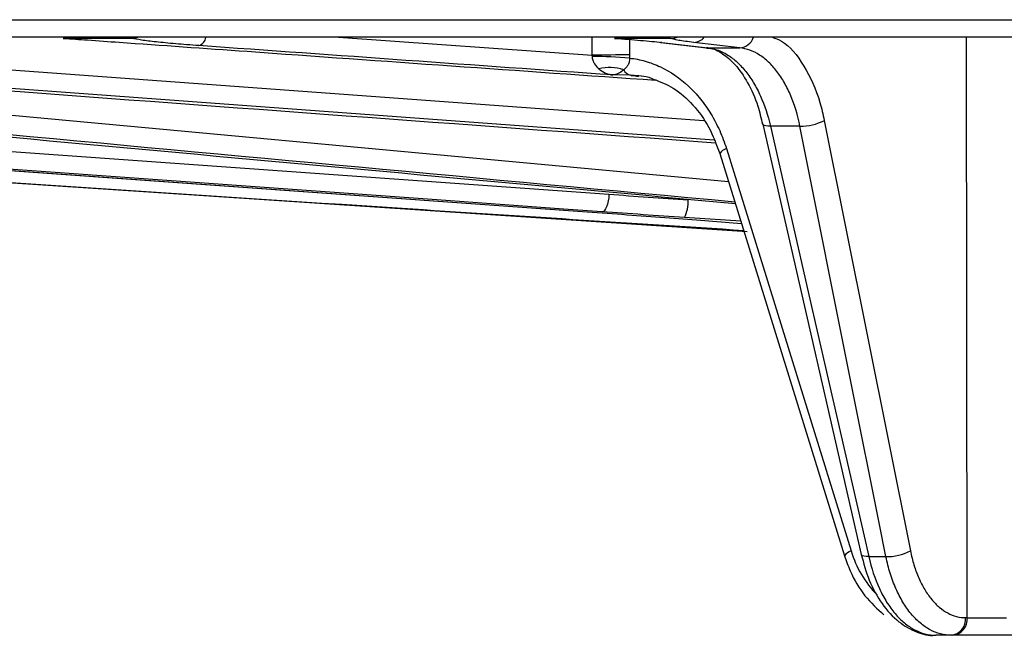
# Model space of a CAD drawing. Units: inches. Extents: x 57250 to 58300, y -1367 to -339.
# Drawn here: x 57710 to 57712, y -936 to -935 of the extents above; entities that cross this region are included whole.
import ezdxf

# ---------------------------------------------------------------- set-up
doc = ezdxf.new("R2010")
doc.units = ezdxf.units.IN
doc.header["$MEASUREMENT"] = 0

# ---------------------------------------------------------------- blocks, each defined once
blk = doc.blocks.new('lidd')
at = {"linetype": 'Continuous', "lineweight": 25}
for p, q in [((-11.5784, 0.9067), (11.6742, 0.9067)), ((11.6442, 0.8772), (-11.5484, 0.8772)), ((-9.0917, 0.8772), (-6.487, 0.6361)), ((-8.4282, 0.8772), (-6.5282, 0.7381)), ((-7.484, 0.8755), (-7.599, 0.8755)), ((-7.139, 0.8772), (-6.7149, 0.8471)), ((-6.7149, 0.8471), (-6.7152, 0.8765)), ((-6.584, 0.8755), (-6.6775, 0.8755)), ((-6.6526, 0.8737), (-6.6524, 0.8476)), ((-6.088, -0.0933), (-6.0892, 0.8772)), ((-6.511, 0.7051), (-8.6864, 0.8656)), ((-6.601, 0.8688), (-6.5237, 0.8598)), ((-6.5987, 0.8686), (-6.6009, 0.8688)), ((-6.5987, 0.8686), (-6.5214, 0.8597)), ((-6.468, 0.8597), (-6.5451, 0.8686)), ((-6.5214, 0.8597), (-6.5237, 0.8598)), ((-6.5214, 0.8597), (-6.468, 0.8597)), ((-6.651, 0.8141), (-6.6806, 0.8142)), ((-6.6373, 0.8111), (-6.651, 0.8141)), ((-6.6329, 0.812), (-6.651, 0.8141)), ((-9.1764, 0.7328), (-6.4557, 0.5525)), ((-8.2554, 0.7272), (-6.6869, 0.6148)), ((-6.4295, 0.7322), (-6.2654, 0.0124)), ((-6.4294, 0.7318), (-6.4295, 0.7321)), ((-6.3676, 0.7286), (-6.4169, 0.7286)), ((-6.3269, 0.7383), (-6.1831, 0.0185)), ((-8.2931, 0.6978), (-6.7234, 0.5854)), ((-6.5016, 0.683), (-6.2931, 0.0102)), ((-6.4905, 0.6911), (-6.2821, 0.0183)), ((-6.7234, 0.5854), (-6.7232, 0.5854)), ((-6.4664, 0.5695), (-6.5605, 0.5758)), ((-6.2527, 0.0088), (-6.2239, 0.0088)), ((-6.0908, -0.0933), (-6.088, -0.0933)), ((-5.9892, -0.1228), (-6.1407, -0.1228))]:
    blk.add_line(p, q, dxfattribs=at)
at = {"linetype": 'Continuous', "lineweight": 25, "flags": 128}
for points in [[(-7.4733, 0.8772), (-7.4783, 0.8759), (-7.484, 0.8755)], [(-6.584, 0.8755), (-6.5781, 0.8759), (-6.573, 0.8772)], [(-6.4169, 0.7286), (-6.4213, 0.7287), (-6.4248, 0.7292), (-6.4275, 0.73), (-6.4291, 0.7312), (-6.4294, 0.7318)], [(-6.4169, 0.7286), (-6.404, 0.6722), (-6.3526, 0.4467), (-6.2527, 0.0088)], [(-6.2239, 0.0088), (-6.2351, 0.0652), (-6.2802, 0.2907), (-6.3676, 0.7286)], [(-8.2929, 0.6978), (-8.236, 0.6938), (-8.0082, 0.6774), (-7.0969, 0.6122), (-6.7232, 0.5854)], [(-6.6981, 0.5854), (-6.755, 0.5895), (-6.9826, 0.6058), (-7.8932, 0.6711), (-8.2666, 0.6978)], [(-6.6869, 0.6148), (-6.6874, 0.609), (-6.6883, 0.6035), (-6.6895, 0.5984), (-6.691, 0.594), (-6.6926, 0.5903), (-6.6944, 0.5876), (-6.6962, 0.586), (-6.6981, 0.5854)], [(-6.5933, 0.5758), (-6.5405, 0.5718), (-6.4653, 0.5661)], [(-6.2527, 0.0088), (-6.2571, 0.0089), (-6.2607, 0.0094), (-6.2633, 0.0103), (-6.2649, 0.0115), (-6.2654, 0.0124)]]:
    blk.add_lwpolyline(points, dxfattribs=at)
at = {"linetype": 'Continuous', "lineweight": 25}
for centre, radius, start, end in [((-7.3791, 0.8811), 0.019, 290.3489, 348.1756), ((-6.5457, 0.8919), 0.0232, 271.6629, 320.8848), ((-6.4698, 0.8856), 0.026, 273.9228, 341.1324), ((-6.6653, -1.3377), 2.1854, 89.6607, 91.2992), ((-6.7244, -0.0165), 0.8619, 85.2111, 89.3527), ((-6.686, 0.7499), 0.0768, 72.0383, 103.4194), ((-6.6477, 0.8298), 0.0161, 205.2874, 258.5039), ((-6.3667, 0.8149), 0.0864, 269.3851, 297.4771), ((-6.4864, 0.6738), 0.0177, 103.6082, 148.9414), ((-6.6147, 0.6022), 0.0603, 334.0166, 2.8305), ((-6.2779, 0.001), 0.0177, 103.6077, 148.9427), ((-6.1132, 0.0683), 0.1761, 196.5125, 224.5092), ((-6.2229, 0.0951), 0.0864, 269.3675, 297.4786), ((-6.1181, -0.0955), 0.0275, 276.5357, 4.5377), ((-6.1153, -0.0955), 0.0275, 276.5357, 4.5377), ((-6.0376, 2.8465), 2.9403, 269.0192, 270.2972)]:
    blk.add_arc(centre, radius, start, end, dxfattribs=at)
for points in [[(-7.599, 0.8755), (-7.5851, 0.8746), (-7.5717, 0.8737), (-7.5588, 0.8728)], [(-6.6806, 0.8142), (-6.9113, 0.8305), (-7.1419, 0.8469), (-7.3725, 0.8633)], [(-6.7147, 0.8454), (-6.7147, 0.8459), (-6.7148, 0.8465), (-6.7149, 0.8471)], [(-6.6524, 0.8476), (-6.6524, 0.8459), (-6.6524, 0.8441), (-6.6525, 0.8424)], [(-6.6869, 0.6148), (-6.6436, 0.6116), (-6.5995, 0.6084), (-6.5544, 0.6052)], [(-6.7232, 0.5854), (-6.6783, 0.5822), (-6.635, 0.579), (-6.5933, 0.5758)], [(-6.5605, 0.5758), (-6.6073, 0.579), (-6.6531, 0.5822), (-6.6981, 0.5854)]]:
    blk.add_open_spline(points, degree=3, dxfattribs=at)
for points, knots in [([(-7.5588, 0.8728), (-7.541, 0.8715), (-7.452, 0.8652), (-7.1353, 0.8426), (-6.8363, 0.8215), (-6.6085, 0.8055)], [0, 0, 0, 0, 0.0561773, 0.2808867, 1, 1, 1, 1]), ([(-7.3725, 0.8633), (-7.3863, 0.8643), (-7.3993, 0.8653), (-7.4231, 0.8674), (-7.4338, 0.8684), (-7.4529, 0.8705), (-7.4613, 0.8715), (-7.4749, 0.8736), (-7.4802, 0.8745), (-7.484, 0.8755)], [0, 0, 0, 0, 0.25, 0.25, 0.5, 0.5, 0.75, 0.75, 1, 1, 1, 1]), ([(-6.6775, 0.8755), (-6.6618, 0.8744), (-6.6471, 0.8733), (-6.6208, 0.871), (-6.609, 0.8698), (-6.5987, 0.8686)], [0, 0, 0, 0, 0.5, 0.5, 1, 1, 1, 1]), ([(-6.5451, 0.8686), (-6.5553, 0.8698), (-6.5638, 0.871), (-6.5769, 0.8733), (-6.5814, 0.8744), (-6.584, 0.8755)], [0, 0, 0, 0, 0.5, 0.5, 1, 1, 1, 1]), ([(-6.4138, 0.8772), (-6.4087, 0.8754), (-6.3888, 0.8686), (-6.3597, 0.8312), (-6.3369, 0.7823), (-6.3292, 0.7484), (-6.3269, 0.7383)], [0, 0, 0, 0, 0.124089, 0.485752, 0.847434, 1, 1, 1, 1]), ([(-6.4764, 0.6017), (-7.3144, 0.6792), (-8.2744, 0.7681), (-9.2343, 0.8587), (-9.3563, 0.8702)], [0, 0, 0, 0, 0.872939, 1, 1, 1, 1]), ([(-9.3457, 0.8656), (-9.3316, 0.8643), (-9.2612, 0.8576), (-8.9656, 0.8297), (-8.023, 0.7407), (-7.1367, 0.6597), (-6.4756, 0.5994)], [0, 0, 0, 0, 0.0147169, 0.0735844, 0.3090546, 1, 1, 1, 1]), ([(-8.7907, 0.8702), (-8.7729, 0.8688), (-8.6841, 0.8622), (-8.3109, 0.8342), (-7.5682, 0.7784), (-6.8964, 0.7293), (-6.509, 0.7009)], [0, 0, 0, 0, 0.023364, 0.11682, 0.490643, 1, 1, 1, 1]), ([(-6.5236, 0.8589), (-6.5221, 0.859), (-6.5138, 0.8595), (-6.4979, 0.8513), (-6.4754, 0.8328), (-6.4546, 0.8026), (-6.4385, 0.7679), (-6.4326, 0.7421), (-6.4302, 0.7317)], [0, 0, 0, 0, 0.047448, 0.25219, 0.446285, 0.654502, 0.860143, 1, 1, 1, 1]), ([(-6.5214, 0.8597), (-6.51, 0.8584), (-6.4988, 0.8542), (-6.4828, 0.8442), (-6.4776, 0.8402), (-6.4676, 0.8309), (-6.4627, 0.8256), (-6.4535, 0.8141), (-6.4492, 0.8078), (-6.441, 0.7942), (-6.4372, 0.7868), (-6.4267, 0.7636), (-6.4211, 0.7468), (-6.4169, 0.7286)], [0, 0, 0, 0, 0.25, 0.25, 0.375, 0.375, 0.5, 0.5, 0.625, 0.625, 0.75, 0.75, 1, 1, 1, 1]), ([(-6.3676, 0.7286), (-6.3712, 0.7468), (-6.3764, 0.764), (-6.3861, 0.787), (-6.3897, 0.7943), (-6.3974, 0.8079), (-6.4016, 0.8143), (-6.4105, 0.8258), (-6.4151, 0.831), (-6.4249, 0.8402), (-6.43, 0.8443), (-6.4458, 0.8543), (-6.4567, 0.8584), (-6.468, 0.8597)], [0, 0, 0, 0, 0.25, 0.25, 0.375, 0.375, 0.5, 0.5, 0.625, 0.625, 0.75, 0.75, 1, 1, 1, 1]), ([(-6.7038, 0.8246), (-6.7063, 0.8268), (-6.7087, 0.8294), (-6.7117, 0.8345), (-6.7126, 0.8363), (-6.7141, 0.8405), (-6.7145, 0.8429), (-6.7147, 0.8454)], [0, 0, 0, 0, 0.5, 0.5, 0.75, 0.75, 1, 1, 1, 1]), ([(-6.6525, 0.8424), (-6.6525, 0.8399), (-6.6528, 0.8375), (-6.654, 0.8333), (-6.6548, 0.8315), (-6.6576, 0.8268), (-6.6598, 0.8247), (-6.6623, 0.823)], [0, 0, 0, 0, 0.25, 0.25, 0.5, 0.5, 1, 1, 1, 1]), ([(-6.6525, 0.8424), (-6.6436, 0.8415), (-6.6349, 0.8398), (-6.6177, 0.8349), (-6.6091, 0.8317), (-6.584, 0.8197), (-6.5685, 0.8091), (-6.547, 0.789), (-6.5402, 0.7817), (-6.5277, 0.7661), (-6.5219, 0.7578), (-6.5111, 0.7402), (-6.5062, 0.7308), (-6.4975, 0.7115), (-6.4937, 0.7014), (-6.4905, 0.6911)], [0, 0, 0, 0, 0.125, 0.125, 0.25, 0.25, 0.5, 0.5, 0.625, 0.625, 0.75, 0.75, 0.875, 0.875, 1, 1, 1, 1]), ([(-6.7038, 0.8246), (-6.7002, 0.8214), (-6.6964, 0.8191), (-6.6886, 0.8158), (-6.6846, 0.8147), (-6.6806, 0.8142)], [0, 0, 0, 0, 0.5, 0.5, 1, 1, 1, 1]), ([(-6.6623, 0.823), (-6.6653, 0.82), (-6.6683, 0.818), (-6.6745, 0.8152), (-6.6776, 0.8144), (-6.6806, 0.8142)], [0, 0, 0, 0, 0.5, 0.5, 1, 1, 1, 1]), ([(-6.6496, 0.8133), (-6.6383, 0.8135), (-6.6258, 0.8137), (-6.614, 0.808), (-6.6128, 0.8075)], [0, 0, 0, 0, 0.89936, 1, 1, 1, 1]), ([(-6.6128, 0.8075), (-6.6015, 0.8031), (-6.5777, 0.7938), (-6.5458, 0.7654), (-6.5185, 0.7282), (-6.5072, 0.6979), (-6.5016, 0.6829)], [0, 0, 0, 0, 0.237664, 0.495913, 0.750682, 1, 1, 1, 1]), ([(-6.4615, 0.5538), (-6.6519, 0.5661), (-7.5579, 0.6246), (-8.4638, 0.6856), (-9.1793, 0.7339)], [0, 0, 0, 0, 0.210156, 1, 1, 1, 1]), ([(-6.1831, 0.0185), (-6.1814, 0.0103), (-6.1794, 0.0024), (-6.1747, -0.0128), (-6.172, -0.0201), (-6.166, -0.0338), (-6.1627, -0.0402), (-6.1556, -0.0521), (-6.1517, -0.0577), (-6.1435, -0.0676), (-6.1392, -0.072), (-6.1302, -0.0796), (-6.1255, -0.0829), (-6.111, -0.0907), (-6.101, -0.0933), (-6.0908, -0.0933)], [0, 0, 0, 0, 0.125, 0.125, 0.25, 0.25, 0.375, 0.375, 0.5, 0.5, 0.625, 0.625, 0.75, 0.75, 1, 1, 1, 1]), ([(-6.2931, 0.0102), (-6.2901, 0.0017), (-6.2817, -0.0224), (-6.2609, -0.058), (-6.2385, -0.0785), (-6.2274, -0.0886)], [0, 0, 0, 0, 0.217381, 0.615805, 1, 1, 1, 1]), ([(-6.2652, 0.0125), (-6.2612, -0.0022), (-6.2529, -0.0327), (-6.2313, -0.0712), (-6.2044, -0.101), (-6.1738, -0.1176), (-6.1517, -0.1246), (-6.141, -0.1227), (-6.1407, -0.1226)], [0, 0, 0, 0, 0.199582, 0.412107, 0.628126, 0.814845, 0.994394, 1, 1, 1, 1]), ([(-6.2527, 0.0088), (-6.2484, -0.0105), (-6.2424, -0.0282), (-6.2312, -0.0526), (-6.2271, -0.0602), (-6.2183, -0.0742), (-6.2136, -0.0807), (-6.2037, -0.0924), (-6.1984, -0.0976), (-6.1876, -0.1066), (-6.182, -0.1104), (-6.1705, -0.1165), (-6.1646, -0.1189), (-6.1527, -0.122), (-6.1467, -0.1228), (-6.1407, -0.1228)], [0, 0, 0, 0, 0.25, 0.25, 0.375, 0.375, 0.5, 0.5, 0.625, 0.625, 0.75, 0.75, 0.875, 0.875, 1, 1, 1, 1]), ([(-6.115, -0.1228), (-6.1271, -0.1228), (-6.1388, -0.1197), (-6.1559, -0.1105), (-6.1614, -0.1067), (-6.172, -0.0977), (-6.1771, -0.0926), (-6.1867, -0.0809), (-6.1914, -0.0744), (-6.1998, -0.0603), (-6.2037, -0.0528), (-6.2108, -0.0367), (-6.214, -0.0281), (-6.2196, -0.0102), (-6.2219, -0.0009), (-6.2239, 0.0088)], [0, 0, 0, 0, 0.25, 0.25, 0.375, 0.375, 0.5, 0.5, 0.625, 0.625, 0.75, 0.75, 0.875, 0.875, 1, 1, 1, 1])]:
    blk.add_open_spline(points, degree=3, knots=knots, dxfattribs=at)

msp = doc.modelspace()

# ---------------------------------------------------------------- block references
at = {"color": 4}
msp.add_blockref('lidd', (57718.0944, -936.1088), dxfattribs=at)

doc.saveas('drawing.dxf')
